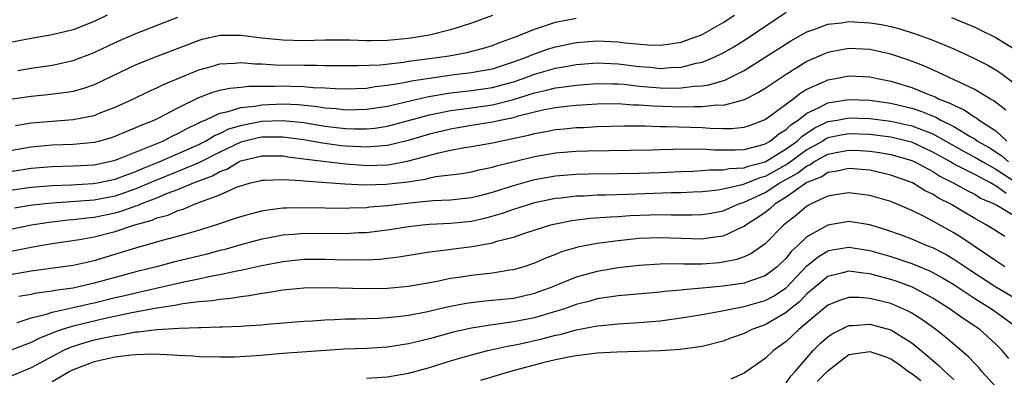
# Model space of a CAD drawing. Units: inches. Extents: x 2583000 to 2586000, y 1548000 to 1551000.
# Drawn here: x 2583094 to 2583188, y 1549842 to 1549877 of the extents above; entities that cross this region are included whole.
import ezdxf

# ---------------------------------------------------------------- set-up
doc = ezdxf.new("R2010")
doc.units = ezdxf.units.IN
doc.header["$MEASUREMENT"] = 0
doc.layers.add('LD25831548_2ft', color=9, linetype='Continuous')

msp = doc.modelspace()

# ---------------------------------------------------------------- linework, layer by layer
at = {"layer": 'LD25831548_2ft'}
for points, elevation in [([(2583093, 1549862.103), (2583095, 1549862.412), (2583097, 1549862.582), (2583099, 1549862.623), (2583101, 1549862.734), (2583102.328, 1549863), (2583103, 1549863.165), (2583103.258, 1549863.258), (2583106.593, 1549864.593), (2583107.549, 1549865), (2583108.505, 1549865.495), (2583109, 1549865.71), (2583109.823, 1549866.177), (2583111, 1549866.726), (2583111.17, 1549866.831), (2583111.586, 1549867), (2583113, 1549867.655), (2583113.807, 1549867.807), (2583115, 1549868.194), (2583116.324, 1549868.324), (2583117, 1549868.451), (2583119, 1549868.544), (2583120.485, 1549868.485), (2583122.302, 1549868.302), (2583123, 1549868.178), (2583124.105, 1549868.104), (2583125, 1549867.987), (2583126.023, 1549868.023), (2583127, 1549868.026), (2583129, 1549868.341), (2583132.768, 1549869.232), (2583133.31, 1549869.31), (2583135, 1549869.609), (2583137, 1549869.829), (2583139, 1549870.106), (2583139.716, 1549870.284), (2583141, 1549870.647), (2583142.036, 1549871), (2583143, 1549871.368), (2583145, 1549871.938), (2583146.156, 1549872.156), (2583147, 1549872.296), (2583149, 1549872.467), (2583151, 1549872.379), (2583153, 1549872.112), (2583154.036, 1549872.036), (2583155, 1549871.931), (2583156.022, 1549872.022), (2583157, 1549872.048), (2583158.416, 1549872.416), (2583159, 1549872.523), (2583160.157, 1549873), (2583161, 1549873.413), (2583162.008, 1549873.993), (2583163.239, 1549874.761), (2583167, 1549877.297)], 7184), ([(2583102.259, 1549877), (2583101, 1549876.397), (2583099, 1549875.623), (2583097, 1549875.138), (2583095, 1549874.796), (2583093, 1549874.389)], 7194), ([(2583093, 1549864.082), (2583095, 1549864.435), (2583097, 1549864.63), (2583099, 1549864.701), (2583101, 1549864.889), (2583101.451, 1549865), (2583102.659, 1549865.341), (2583103, 1549865.456), (2583104.079, 1549865.92), (2583105, 1549866.278), (2583105.484, 1549866.516), (2583106.723, 1549867), (2583107.256, 1549867.256), (2583109, 1549868.165), (2583111, 1549869.155), (2583112.326, 1549869.674), (2583113, 1549869.857), (2583113.942, 1549870.059), (2583115, 1549870.143), (2583115.765, 1549870.235), (2583118.22, 1549870.22), (2583119, 1549870.261), (2583119.773, 1549870.227), (2583121, 1549870.207), (2583121.89, 1549870.11), (2583123, 1549870.074), (2583124.001, 1549869.999), (2583125, 1549869.984), (2583127, 1549870.059), (2583127.808, 1549870.192), (2583129, 1549870.318), (2583130.58, 1549870.58), (2583131.264, 1549870.736), (2583133, 1549871.012), (2583135.341, 1549871.342), (2583137, 1549871.529), (2583137.667, 1549871.666), (2583139, 1549871.9), (2583141, 1549872.545), (2583142.251, 1549873), (2583142.767, 1549873.233), (2583144.25, 1549873.75), (2583145, 1549873.981), (2583147, 1549874.399), (2583149, 1549874.561), (2583151, 1549874.474), (2583151.62, 1549874.38), (2583153.824, 1549874.176), (2583155, 1549874.155), (2583155.759, 1549874.241), (2583157, 1549874.446), (2583157.42, 1549874.58), (2583158.577, 1549875), (2583159, 1549875.17), (2583161, 1549876.296), (2583162.07, 1549877)], 7186), ([(2583139, 1549876.971), (2583137, 1549876.241), (2583135.912, 1549875.912), (2583135, 1549875.61), (2583133, 1549875.114), (2583132.401, 1549875), (2583131, 1549874.782), (2583129, 1549874.584), (2583127.429, 1549874.571), (2583127, 1549874.55), (2583125.389, 1549874.611), (2583123, 1549874.62), (2583121, 1549874.573), (2583119, 1549874.618), (2583117, 1549874.828), (2583115, 1549875.079), (2583113, 1549875.059), (2583111.327, 1549874.673), (2583111, 1549874.581), (2583109.841, 1549874.159), (2583106.834, 1549873), (2583105, 1549872.265), (2583101, 1549870.374), (2583099.99, 1549870.01), (2583099, 1549869.73), (2583098.384, 1549869.616), (2583096.594, 1549869.406), (2583095, 1549869.263), (2583093, 1549868.948)], 7190), ([(2583093, 1549860.297), (2583095, 1549860.588), (2583097, 1549860.759), (2583098.812, 1549860.812), (2583100.929, 1549860.93), (2583101.344, 1549861), (2583103, 1549861.353), (2583104.182, 1549861.818), (2583105, 1549862.09), (2583105.628, 1549862.373), (2583107.22, 1549863), (2583111, 1549864.676), (2583111.636, 1549865), (2583112.481, 1549865.519), (2583113, 1549865.73), (2583113.848, 1549866.152), (2583115, 1549866.494), (2583115.41, 1549866.59), (2583117, 1549866.881), (2583119, 1549866.966), (2583121, 1549866.762), (2583123, 1549866.432), (2583125, 1549866.189), (2583125.851, 1549866.149), (2583127, 1549866.153), (2583127.77, 1549866.23), (2583129, 1549866.42), (2583131, 1549866.944), (2583133, 1549867.5), (2583133.617, 1549867.617), (2583135, 1549867.927), (2583136.055, 1549868.055), (2583139, 1549868.461), (2583141, 1549868.956), (2583143, 1549869.588), (2583144.162, 1549869.838), (2583145, 1549870.065), (2583145.842, 1549870.158), (2583147, 1549870.345), (2583149, 1549870.503), (2583150.46, 1549870.46), (2583151, 1549870.462), (2583151.578, 1549870.422), (2583153, 1549870.247), (2583155, 1549870.069), (2583155.958, 1549870.042), (2583157, 1549870.066), (2583158.242, 1549870.242), (2583159, 1549870.272), (2583159.65, 1549870.35), (2583161.178, 1549870.822), (2583163, 1549871.737), (2583165, 1549872.986), (2583167, 1549874.28), (2583167.447, 1549874.553), (2583169, 1549875.434), (2583169.64, 1549875.64), (2583171, 1549876.152), (2583172.283, 1549876.283), (2583173, 1549876.392), (2583175, 1549876.293), (2583176.108, 1549876.108), (2583177, 1549875.93), (2583177.739, 1549875.739), (2583179.269, 1549875.269), (2583181, 1549874.634), (2583183, 1549873.805), (2583184.91, 1549872.91), (2583186.235, 1549872.235), (2583187, 1549871.797), (2583187.482, 1549871.482), (2583189, 1549870.326)], 7182), ([(2583093.518, 1549866.482), (2583095, 1549866.721), (2583097, 1549866.905), (2583099, 1549867.041), (2583101, 1549867.448), (2583101.758, 1549867.758), (2583103, 1549868.227), (2583104.697, 1549869), (2583106.251, 1549869.749), (2583107, 1549870.074), (2583107.61, 1549870.39), (2583111, 1549871.798), (2583112.092, 1549872.092), (2583113, 1549872.362), (2583114.426, 1549872.426), (2583115, 1549872.479), (2583116.359, 1549872.359), (2583117, 1549872.354), (2583118.266, 1549872.266), (2583121, 1549872.228), (2583122.24, 1549872.24), (2583123, 1549872.212), (2583126.196, 1549872.196), (2583128.286, 1549872.286), (2583130.531, 1549872.531), (2583131, 1549872.607), (2583133.949, 1549873), (2583134.859, 1549873.141), (2583136.557, 1549873.443), (2583138.139, 1549873.861), (2583139, 1549874.127), (2583139.617, 1549874.383), (2583141.35, 1549875), (2583143, 1549875.68), (2583143.98, 1549875.98), (2583145, 1549876.333), (2583147, 1549876.739)], 7188), ([(2583093.729, 1549871.729), (2583095, 1549871.951), (2583096.123, 1549872.123), (2583097, 1549872.233), (2583098.592, 1549872.593), (2583099, 1549872.669), (2583101, 1549873.438), (2583103, 1549874.386), (2583105, 1549875.265), (2583109, 1549876.819)], 7192), ([(2583182.783, 1549876.783), (2583185, 1549875.862), (2583185.568, 1549875.568), (2583187, 1549874.894), (2583189, 1549873.627)], 7184), ([(2583187.955, 1549867.955), (2583186.822, 1549868.822), (2583186.491, 1549869), (2583185, 1549869.903), (2583181.546, 1549871.546), (2583180.159, 1549872.159), (2583178.713, 1549872.713), (2583177, 1549873.292), (2583175, 1549873.738), (2583173, 1549873.833), (2583172.284, 1549873.716), (2583171, 1549873.46), (2583170.668, 1549873.331), (2583169, 1549872.587), (2583167, 1549871.359), (2583165, 1549870.017), (2583164.374, 1549869.626), (2583163, 1549868.917), (2583162.905, 1549868.905), (2583161, 1549868.404), (2583160.414, 1549868.414), (2583159, 1549868.256), (2583158.277, 1549868.277), (2583157, 1549868.232), (2583154.315, 1549868.315), (2583153, 1549868.427), (2583152.432, 1549868.432), (2583151, 1549868.541), (2583149, 1549868.521), (2583147, 1549868.389), (2583146.325, 1549868.325), (2583145, 1549868.167), (2583143.98, 1549867.98), (2583143, 1549867.755), (2583141.331, 1549867.331), (2583141, 1549867.228), (2583139.909, 1549867), (2583139, 1549866.788), (2583137, 1549866.478), (2583135, 1549866.139), (2583133, 1549865.644), (2583130.961, 1549865.039), (2583129, 1549864.564), (2583128.548, 1549864.548), (2583127, 1549864.4), (2583126.442, 1549864.442), (2583125, 1549864.509), (2583124.556, 1549864.556), (2583122.789, 1549864.789), (2583121, 1549865.105), (2583119, 1549865.372), (2583118.644, 1549865.356), (2583117, 1549865.354), (2583116.701, 1549865.299), (2583115, 1549864.884), (2583113, 1549863.937), (2583111.056, 1549862.944), (2583109, 1549862.085), (2583106.801, 1549861.199), (2583105, 1549860.428), (2583103, 1549859.75), (2583101, 1549859.363), (2583099.222, 1549859.222), (2583097, 1549859.08), (2583095.134, 1549858.866), (2583093.415, 1549858.584)], 7180), ([(2583091, 1549856.177), (2583095.021, 1549857), (2583096.734, 1549857.266), (2583098.527, 1549857.473), (2583099, 1549857.506), (2583100.33, 1549857.67), (2583101, 1549857.727), (2583103, 1549858.14), (2583103.674, 1549858.326), (2583105, 1549858.816), (2583105.144, 1549858.856), (2583105.46, 1549859), (2583107, 1549859.588), (2583108.018, 1549860.018), (2583109, 1549860.374), (2583110.48, 1549861), (2583112.312, 1549861.688), (2583113, 1549862.079), (2583113.68, 1549862.32), (2583114.796, 1549863), (2583115, 1549863.095), (2583117, 1549863.585), (2583119, 1549863.57), (2583119.492, 1549863.492), (2583121, 1549863.313), (2583121.265, 1549863.265), (2583125, 1549862.828), (2583126.685, 1549862.685), (2583127, 1549862.671), (2583129, 1549862.741), (2583129.232, 1549862.768), (2583131, 1549863.11), (2583133.872, 1549863.873), (2583135, 1549864.113), (2583136.378, 1549864.378), (2583137, 1549864.474), (2583139, 1549864.831), (2583139.731, 1549865), (2583140.794, 1549865.206), (2583142.432, 1549865.568), (2583143, 1549865.732), (2583144.089, 1549865.911), (2583145, 1549866.094), (2583145.838, 1549866.162), (2583147, 1549866.281), (2583147.696, 1549866.304), (2583149, 1549866.38), (2583151.55, 1549866.45), (2583153.558, 1549866.442), (2583155, 1549866.385), (2583155.611, 1549866.389), (2583159, 1549866.285), (2583159.77, 1549866.23), (2583161, 1549866.21), (2583161.792, 1549866.207), (2583163, 1549866.334), (2583163.504, 1549866.496), (2583165, 1549867.054), (2583167.635, 1549869), (2583168.401, 1549869.599), (2583169, 1549869.938), (2583170.681, 1549870.681), (2583171, 1549870.839), (2583171.914, 1549871), (2583173, 1549871.22), (2583175, 1549871.127), (2583175.551, 1549871), (2583177, 1549870.717), (2583179, 1549870.102), (2583180.533, 1549869.467), (2583181.209, 1549869.209), (2583181.612, 1549869), (2583182.624, 1549868.624), (2583183, 1549868.406), (2583183.985, 1549867.985), (2583185, 1549867.29), (2583185.189, 1549867.189), (2583185.419, 1549867), (2583187, 1549865.963), (2583188.06, 1549865)], 7178), ([(2583091.779, 1549854.221), (2583094.844, 1549854.844), (2583095.716, 1549855), (2583097, 1549855.218), (2583099.599, 1549855.599), (2583101, 1549855.845), (2583103, 1549856.353), (2583104.878, 1549857), (2583106.542, 1549857.458), (2583107, 1549857.667), (2583108.065, 1549857.935), (2583109, 1549858.364), (2583109.498, 1549858.502), (2583110.63, 1549859), (2583111, 1549859.129), (2583111.237, 1549859.237), (2583113, 1549859.878), (2583114.588, 1549860.588), (2583115, 1549860.732), (2583115.929, 1549861), (2583116.799, 1549861.201), (2583117, 1549861.269), (2583117.264, 1549861.264), (2583119, 1549861.336), (2583120.767, 1549861.233), (2583121, 1549861.2), (2583124.912, 1549860.912), (2583126.814, 1549860.814), (2583128.872, 1549860.872), (2583130.889, 1549861.111), (2583132.626, 1549861.374), (2583133, 1549861.478), (2583133.606, 1549861.606), (2583136.086, 1549861.915), (2583137, 1549862.069), (2583137.741, 1549862.259), (2583139, 1549862.497), (2583139.377, 1549862.623), (2583143, 1549863.532), (2583145, 1549863.879), (2583147, 1549864.035), (2583148.07, 1549864.07), (2583154.172, 1549864.172), (2583155, 1549864.206), (2583156.214, 1549864.214), (2583157, 1549864.255), (2583158.224, 1549864.224), (2583159, 1549864.244), (2583160.16, 1549864.16), (2583161, 1549864.148), (2583162.145, 1549864.145), (2583163, 1549864.192), (2583164.595, 1549864.595), (2583165, 1549864.722), (2583165.483, 1549865), (2583166.314, 1549865.686), (2583167, 1549866.094), (2583167.455, 1549866.545), (2583168.163, 1549867), (2583169, 1549867.657), (2583170.238, 1549868.238), (2583171, 1549868.655), (2583173, 1549868.975), (2583175, 1549868.904), (2583177, 1549868.619), (2583179, 1549868.131), (2583179.856, 1549867.856), (2583181.278, 1549867.278), (2583181.756, 1549867), (2583183, 1549866.376), (2583184.56, 1549865.44), (2583185, 1549865.195), (2583185.278, 1549865), (2583186.367, 1549864.367), (2583187.579, 1549863.58), (2583188.218, 1549863)], 7176), ([(2583093, 1549852.252), (2583095, 1549852.605), (2583099, 1549853.156), (2583101, 1549853.6), (2583103.622, 1549854.378), (2583105, 1549854.82), (2583107.535, 1549855.535), (2583109, 1549855.91), (2583111, 1549856.496), (2583112.9, 1549857.1), (2583114.406, 1549857.594), (2583115, 1549857.805), (2583115.934, 1549858.066), (2583117, 1549858.327), (2583117.563, 1549858.437), (2583119, 1549858.611), (2583119.363, 1549858.637), (2583121, 1549858.665), (2583123, 1549858.608), (2583125, 1549858.587), (2583125.386, 1549858.614), (2583127, 1549858.668), (2583127.294, 1549858.706), (2583129, 1549858.855), (2583131.106, 1549859.106), (2583133.308, 1549859.308), (2583135, 1549859.381), (2583137, 1549859.613), (2583137.808, 1549859.808), (2583139, 1549860.128), (2583141, 1549860.769), (2583143, 1549861.326), (2583145, 1549861.684), (2583147, 1549861.843), (2583148.128, 1549861.872), (2583151, 1549861.89), (2583153, 1549861.929), (2583155, 1549862.007), (2583157, 1549862.106), (2583158.136, 1549862.136), (2583159, 1549862.183), (2583159.741, 1549862.259), (2583161, 1549862.243), (2583161.621, 1549862.379), (2583163, 1549862.442), (2583163.396, 1549862.603), (2583165, 1549863.018), (2583167, 1549864.245), (2583168.048, 1549865), (2583168.526, 1549865.474), (2583169.738, 1549866.262), (2583171, 1549866.849), (2583171.864, 1549867), (2583173, 1549867.223), (2583175, 1549867.147), (2583177, 1549866.902), (2583179, 1549866.462), (2583179.916, 1549866.083), (2583181, 1549865.677), (2583182.233, 1549865), (2583183.996, 1549863.997), (2583185, 1549863.474), (2583185.773, 1549863), (2583187, 1549862.312), (2583190.218, 1549860.218)], 7174), ([(2583187.985, 1549859.985), (2583187, 1549860.729), (2583186.811, 1549860.811), (2583186.512, 1549861), (2583185, 1549861.789), (2583183.358, 1549862.642), (2583182.875, 1549862.875), (2583182.681, 1549863), (2583181, 1549863.951), (2583179, 1549864.88), (2583178.548, 1549865), (2583177, 1549865.36), (2583175, 1549865.609), (2583173, 1549865.688), (2583172.411, 1549865.589), (2583171, 1549865.292), (2583170.801, 1549865.199), (2583170.497, 1549865), (2583169, 1549864.16), (2583167.178, 1549862.822), (2583165, 1549861.622), (2583164.505, 1549861.495), (2583163, 1549860.872), (2583162.812, 1549860.812), (2583161, 1549860.389), (2583160.271, 1549860.271), (2583159, 1549860.139), (2583158.11, 1549860.11), (2583157, 1549860.049), (2583156.044, 1549860.044), (2583151.884, 1549859.884), (2583149.829, 1549859.829), (2583149, 1549859.824), (2583147.751, 1549859.75), (2583147, 1549859.732), (2583145.555, 1549859.555), (2583145, 1549859.507), (2583143, 1549859.105), (2583141, 1549858.478), (2583139.92, 1549858.08), (2583138.363, 1549857.637), (2583137, 1549857.331), (2583135, 1549857.124), (2583133, 1549857.033), (2583132.647, 1549857), (2583131, 1549856.82), (2583129, 1549856.501), (2583128.443, 1549856.444), (2583127, 1549856.25), (2583126.225, 1549856.225), (2583125, 1549856.143), (2583121, 1549856.165), (2583120.074, 1549856.074), (2583119, 1549856.003), (2583117.751, 1549855.751), (2583117, 1549855.62), (2583115, 1549855.091), (2583113.369, 1549854.63), (2583113, 1549854.546), (2583111.785, 1549854.215), (2583108.568, 1549853.432), (2583106.956, 1549853), (2583105, 1549852.523), (2583103, 1549851.987), (2583101, 1549851.425), (2583099, 1549850.96), (2583097.265, 1549850.735), (2583097, 1549850.675), (2583095.513, 1549850.487), (2583095, 1549850.362), (2583093.843, 1549850.156)], 7172), ([(2583093.684, 1549847.684), (2583095, 1549848.112), (2583096.481, 1549848.481), (2583097, 1549848.662), (2583099, 1549849.106), (2583100.524, 1549849.476), (2583101, 1549849.571), (2583103, 1549850.062), (2583103.774, 1549850.226), (2583105, 1549850.524), (2583105.403, 1549850.597), (2583109.561, 1549851.561), (2583111, 1549851.853), (2583112.101, 1549852.101), (2583113, 1549852.253), (2583114.616, 1549852.616), (2583115, 1549852.677), (2583117, 1549853.128), (2583119, 1549853.507), (2583121, 1549853.71), (2583123, 1549853.72), (2583125, 1549853.665), (2583125.687, 1549853.687), (2583127, 1549853.672), (2583128.27, 1549853.73), (2583129, 1549853.812), (2583130.066, 1549853.934), (2583133, 1549854.421), (2583134.619, 1549854.619), (2583135.279, 1549854.721), (2583137.055, 1549854.945), (2583139, 1549855.289), (2583139.432, 1549855.432), (2583141, 1549855.832), (2583142.278, 1549856.278), (2583144.558, 1549857), (2583145, 1549857.112), (2583146.581, 1549857.419), (2583148.367, 1549857.633), (2583150.225, 1549857.775), (2583151, 1549857.804), (2583152.107, 1549857.893), (2583155, 1549857.996), (2583156.043, 1549857.957), (2583157, 1549857.963), (2583158.053, 1549857.947), (2583159, 1549857.981), (2583159.871, 1549858.129), (2583161, 1549858.348), (2583162.499, 1549859), (2583163, 1549859.161), (2583165, 1549860.098), (2583166.4, 1549861), (2583168.081, 1549861.919), (2583169, 1549862.631), (2583169.265, 1549862.735), (2583169.657, 1549863), (2583171, 1549863.733), (2583171.929, 1549863.929), (2583173, 1549864.133), (2583174.083, 1549864.083), (2583175, 1549864.023), (2583175.9, 1549863.9), (2583177, 1549863.701), (2583177.558, 1549863.558), (2583179, 1549863.13), (2583179.277, 1549863), (2583181, 1549862.076), (2583181.656, 1549861.656), (2583182.957, 1549861), (2583184.266, 1549860.266), (2583185, 1549859.916), (2583185.561, 1549859.561), (2583186.862, 1549859), (2583187.166, 1549858.834), (2583189, 1549857.73)], 7170), ([(2583187.872, 1549855.872), (2583187, 1549856.426), (2583186.662, 1549856.663), (2583186.101, 1549857), (2583185, 1549857.609), (2583182.643, 1549859), (2583181.556, 1549859.556), (2583181, 1549859.915), (2583180.258, 1549860.258), (2583179.054, 1549861), (2583177, 1549861.74), (2583175, 1549862.209), (2583173, 1549862.386), (2583171.89, 1549862.11), (2583171, 1549861.98), (2583170.415, 1549861.585), (2583169, 1549861.03), (2583167, 1549859.63), (2583165.964, 1549859), (2583165.469, 1549858.531), (2583165, 1549858.184), (2583164.314, 1549857.686), (2583163.199, 1549857), (2583163, 1549856.846), (2583162.743, 1549856.743), (2583161, 1549855.917), (2583159.762, 1549855.762), (2583159, 1549855.625), (2583157, 1549855.686), (2583155, 1549855.768), (2583153, 1549855.682), (2583151, 1549855.47), (2583149, 1549855.218), (2583147.131, 1549854.869), (2583145.587, 1549854.413), (2583145, 1549854.172), (2583144.143, 1549853.857), (2583143, 1549853.341), (2583141.985, 1549853), (2583141, 1549852.704), (2583140.662, 1549852.662), (2583139, 1549852.392), (2583137, 1549852.176), (2583136.012, 1549852.012), (2583135, 1549851.869), (2583133.577, 1549851.577), (2583131, 1549851.128), (2583129, 1549850.934), (2583127, 1549850.892), (2583123.02, 1549850.98), (2583121, 1549850.949), (2583119, 1549850.756), (2583117.501, 1549850.499), (2583117, 1549850.446), (2583115.783, 1549850.217), (2583115, 1549850.139), (2583114.032, 1549849.968), (2583113, 1549849.886), (2583112.254, 1549849.747), (2583111, 1549849.645), (2583109.454, 1549849.454), (2583108.707, 1549849.293), (2583107, 1549849.038), (2583104.602, 1549848.602), (2583102.066, 1549848.066), (2583099, 1549847.319), (2583097.95, 1549847), (2583097.239, 1549846.761), (2583097, 1549846.651), (2583095.801, 1549846.199), (2583095, 1549845.787), (2583093, 1549845)], 7168), ([(2583187.855, 1549853), (2583187, 1549853.553), (2583183.769, 1549855.769), (2583183, 1549856.233), (2583181, 1549857.365), (2583180.228, 1549857.772), (2583179, 1549858.375), (2583177, 1549859.212), (2583175, 1549859.816), (2583173, 1549860.068), (2583171.903, 1549859.903), (2583171, 1549859.726), (2583169.401, 1549859), (2583169, 1549858.794), (2583168.029, 1549857.971), (2583166.784, 1549857), (2583165, 1549855.185), (2583163.722, 1549854.278), (2583163, 1549853.95), (2583162.311, 1549853.689), (2583161, 1549853.425), (2583160.62, 1549853.38), (2583159, 1549853.259), (2583157.249, 1549853.249), (2583156.731, 1549853.269), (2583155, 1549853.247), (2583153, 1549853.113), (2583151, 1549852.884), (2583149, 1549852.555), (2583148.375, 1549852.375), (2583147, 1549852.015), (2583144.513, 1549851), (2583143.408, 1549850.592), (2583143, 1549850.453), (2583141.829, 1549850.171), (2583141, 1549849.986), (2583139, 1549849.775), (2583138.283, 1549849.717), (2583137, 1549849.57), (2583136.503, 1549849.497), (2583134.829, 1549849.171), (2583132.68, 1549848.68), (2583131, 1549848.355), (2583130.256, 1549848.256), (2583129, 1549848.117), (2583128.072, 1549848.072), (2583126.009, 1549848.009), (2583125, 1549848.008), (2583123.938, 1549847.938), (2583123, 1549847.917), (2583121.822, 1549847.822), (2583121, 1549847.782), (2583117.485, 1549847.485), (2583117, 1549847.431), (2583115.333, 1549847.334), (2583115, 1549847.298), (2583113.246, 1549847.247), (2583113, 1549847.225), (2583111.186, 1549847.186), (2583111, 1549847.169), (2583109.114, 1549847.114), (2583107, 1549846.978), (2583105.245, 1549846.755), (2583105, 1549846.749), (2583103.526, 1549846.474), (2583103, 1549846.415), (2583101, 1549845.98), (2583100.233, 1549845.767), (2583098.715, 1549845.285), (2583098.09, 1549845), (2583097, 1549844.446), (2583095, 1549843.368), (2583093, 1549842.523)], 7166), ([(2583189, 1549849.865), (2583187, 1549851.055), (2583184.615, 1549852.615), (2583183, 1549853.708), (2583182.186, 1549854.186), (2583181, 1549854.791), (2583180.474, 1549855), (2583179, 1549855.647), (2583178.016, 1549856.016), (2583176.532, 1549856.532), (2583175, 1549856.986), (2583173, 1549857.312), (2583171, 1549856.978), (2583169, 1549855.865), (2583168.102, 1549855), (2583167.522, 1549854.478), (2583167, 1549853.82), (2583166.144, 1549853), (2583165, 1549852.132), (2583163.702, 1549851.702), (2583163, 1549851.432), (2583161, 1549851.14), (2583159, 1549850.955), (2583157.194, 1549850.806), (2583157, 1549850.777), (2583155.364, 1549850.636), (2583155, 1549850.587), (2583151, 1549850.233), (2583150.106, 1549850.106), (2583149, 1549849.925), (2583148.279, 1549849.721), (2583147, 1549849.396), (2583145.883, 1549849), (2583145, 1549848.722), (2583143, 1549848.131), (2583141, 1549847.732), (2583139.522, 1549847.522), (2583139, 1549847.469), (2583137, 1549847.149), (2583135.257, 1549846.743), (2583133, 1549846.124), (2583132.085, 1549845.915), (2583131, 1549845.639), (2583129, 1549845.334), (2583127, 1549845.214), (2583124.879, 1549845.122), (2583119, 1549844.718), (2583116.495, 1549844.495), (2583114.386, 1549844.386), (2583113, 1549844.365), (2583111, 1549844.404), (2583110.452, 1549844.452), (2583109, 1549844.516), (2583108.564, 1549844.563), (2583106.642, 1549844.643), (2583105, 1549844.599), (2583104.567, 1549844.567), (2583103, 1549844.369), (2583101, 1549843.922), (2583099, 1549843.162), (2583098.695, 1549843), (2583097, 1549842.006)], 7164), ([(2583127, 1549842.378), (2583129, 1549842.491), (2583131, 1549842.847), (2583133, 1549843.393), (2583135, 1549844.009), (2583137, 1549844.597), (2583138.56, 1549845), (2583140.552, 1549845.448), (2583141, 1549845.515), (2583141.65, 1549845.65), (2583143.851, 1549846.149), (2583145, 1549846.463), (2583145.45, 1549846.55), (2583147, 1549846.969), (2583149, 1549847.347), (2583149.402, 1549847.402), (2583151, 1549847.556), (2583153, 1549847.682), (2583155, 1549847.851), (2583157, 1549848.116), (2583159, 1549848.448), (2583160.764, 1549848.764), (2583161.876, 1549849), (2583163, 1549849.196), (2583165, 1549849.776), (2583165.793, 1549850.207), (2583167, 1549850.991), (2583169, 1549853.075), (2583170.051, 1549853.949), (2583171, 1549854.511), (2583171.397, 1549854.603), (2583173, 1549854.881), (2583175, 1549854.564), (2583177, 1549853.989), (2583179, 1549853.323), (2583180.634, 1549852.633), (2583181, 1549852.455), (2583181.932, 1549851.932), (2583183, 1549851.297), (2583185, 1549849.979), (2583186.587, 1549849), (2583189, 1549847.244)], 7162), ([(2583188.255, 1549844.255), (2583187.613, 1549845), (2583187, 1549845.612), (2583185.482, 1549847), (2583185, 1549847.337), (2583183.993, 1549847.993), (2583182.599, 1549849), (2583181, 1549850.008), (2583179.059, 1549851.059), (2583177.593, 1549851.593), (2583177, 1549851.792), (2583176.027, 1549852.027), (2583175, 1549852.327), (2583174.377, 1549852.376), (2583173, 1549852.592), (2583172.426, 1549852.426), (2583171, 1549852.065), (2583169.694, 1549851), (2583169, 1549850.414), (2583168.309, 1549849.691), (2583167.438, 1549849), (2583167, 1549848.626), (2583165, 1549847.463), (2583163.737, 1549847), (2583163, 1549846.625), (2583161.798, 1549846.202), (2583161, 1549845.894), (2583159, 1549845.389), (2583156.91, 1549845.09), (2583155, 1549844.977), (2583150.865, 1549844.865), (2583149, 1549844.76), (2583147, 1549844.512), (2583146.403, 1549844.403), (2583145, 1549844.109), (2583143.821, 1549843.821), (2583140.736, 1549843), (2583137.853, 1549842.147)], 7160), ([(2583187, 1549841.546), (2583185.689, 1549843), (2583185.376, 1549843.376), (2583185, 1549843.761), (2583184.411, 1549844.411), (2583182.251, 1549846.251), (2583181.275, 1549847), (2583179.968, 1549847.968), (2583179, 1549848.574), (2583178.729, 1549848.729), (2583177, 1549849.48), (2583175, 1549849.975), (2583173.935, 1549850.065), (2583173, 1549850.062), (2583172.193, 1549849.807), (2583171, 1549849.325), (2583168.225, 1549847), (2583167.601, 1549846.399), (2583167, 1549845.86), (2583165.805, 1549845), (2583165, 1549844.241), (2583163, 1549842.851), (2583161.742, 1549842.258)], 7158), ([(2583167, 1549841.914), (2583167.447, 1549842.553), (2583167.862, 1549843), (2583169.597, 1549845), (2583170.299, 1549845.701), (2583171, 1549846.316), (2583171.402, 1549846.598), (2583173, 1549847.381), (2583173.383, 1549847.383), (2583175, 1549847.514), (2583177, 1549846.988), (2583179, 1549845.738), (2583180.509, 1549844.509), (2583181, 1549844.052), (2583181.578, 1549843.578), (2583182.149, 1549843), (2583183, 1549842.236)], 7156), ([(2583169.96, 1549842.04), (2583171, 1549843.071), (2583173, 1549844.618), (2583175, 1549844.918), (2583176.434, 1549844.434), (2583177, 1549844.213), (2583177.729, 1549843.729), (2583178.684, 1549843), (2583179, 1549842.816), (2583179.85, 1549842.15)], 7154)]:
    msp.add_lwpolyline(points, dxfattribs=dict(at, elevation=elevation))

doc.saveas('drawing.dxf')
